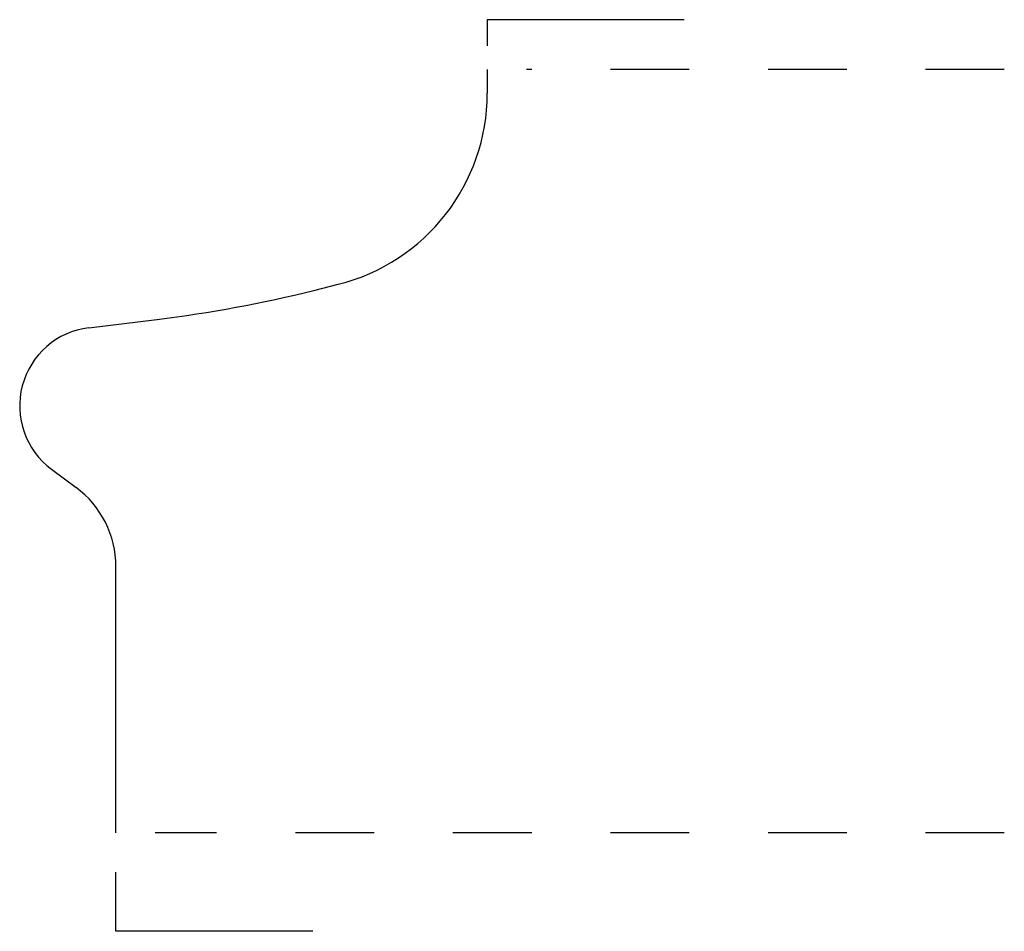
# Model space of a CAD drawing. Extents: x 0 to 1.25, y -0.12 to 1.03.
import ezdxf

# ---------------------------------------------------------------- set-up
doc = ezdxf.new("R2010")
doc.units = 0
doc.header["$MEASUREMENT"] = 0
doc.linetypes.add('DASHED', pattern=[0.2, 0.1, -0.1])
doc.layers.add('PATTERN__0796__1_', color=89, linetype='CONTINUOUS')

msp = doc.modelspace()

# ---------------------------------------------------------------- linework, layer by layer
at = {"layer": 'PATTERN__0796__1_', "color": 1, "linetype": 'CONTINUOUS'}
for p, q in [((0.5936, 1.032), (0.5936, 0.999)), ((0.8436, 1.032), (0.5936, 1.032)), ((0.1221, -0.125), (0.1221, -0.05)), ((0.3721, -0.125), (0.1221, -0.125))]:
    msp.add_line(p, q, dxfattribs=at)
at = {"layer": 'PATTERN__0796__1_', "color": 3, "linetype": 'CONTINUOUS'}
for p, q in [((0.5936, 0.969), (0.5936, 0.9387)), ((0.3734, 0.6885), (0.4042, 0.6962)), ((0.0879, 0.641), (0.1743, 0.6516)), ((0.0404, 0.4615), (0.0716, 0.4384)), ((0.1221, 0), (0.1221, 0.338))]:
    msp.add_line(p, q, dxfattribs=at)
at = {"layer": 'PATTERN__0796__1_', "color": 15, "linetype": 'DASHED'}
for p, q in [((1.25, 0.969), (0.6436, 0.969)), ((1.25, 0), (0.1721, 0))]:
    msp.add_line(p, q, dxfattribs=at)
at = {"layer": 'PATTERN__0796__1_', "color": 6, "linetype": 'CONTINUOUS'}
for centre, radius, start, end in [((0.3436, 0.9387), 0.25, 284.0317, 0), ((-0.0244, 2.2805), 1.641, 276.9558, 284.0317), ((0.1, 0.5418), 0.1, 96.9558, 233.4296), ((-0.0029, 0.338), 0.125, 0, 53.4296)]:
    msp.add_arc(centre, radius, start, end, dxfattribs=at)

doc.saveas('drawing.dxf')
